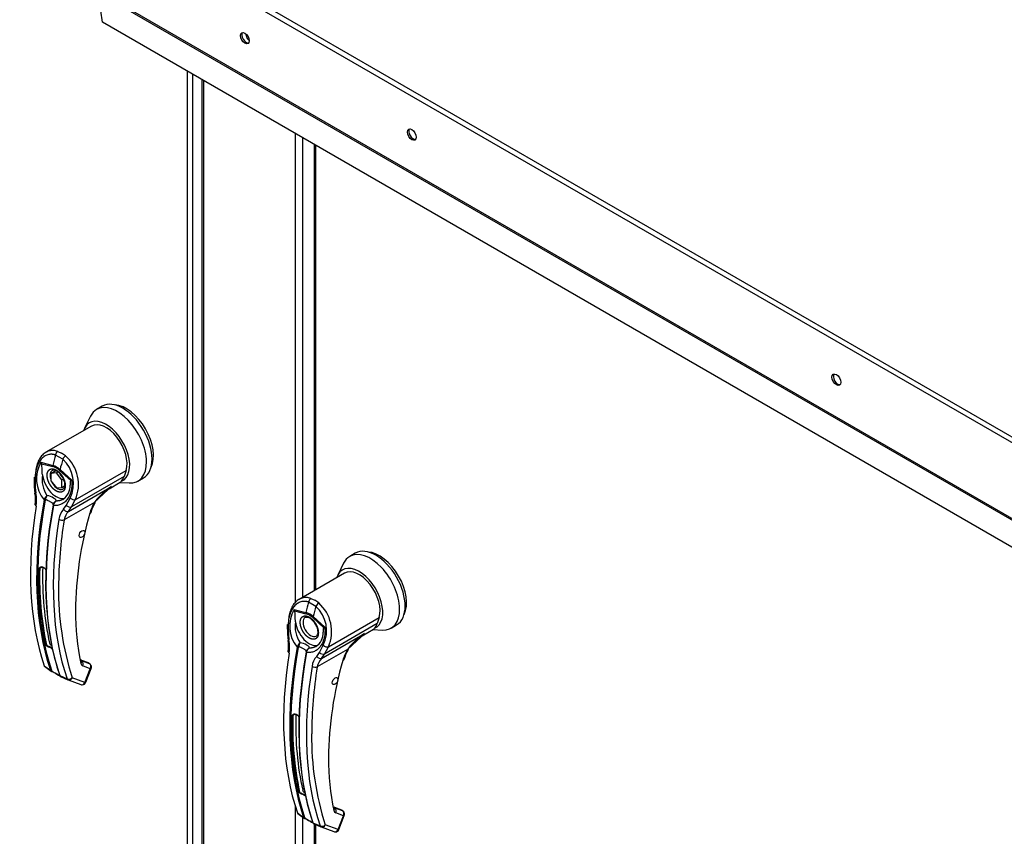
# Paper-space layout 'Layout1' of a CAD drawing. Units: inches. Extents: x 0 to 16.7, y -0.7 to 10.7.
# Drawn here: x 2.1 to 2.9, y 3.7 to 4.4 of the extents above; entities that cross this region are included whole.
import ezdxf
from ezdxf import colors
from ezdxf.entities.mleader import LeaderData, LeaderLine
from ezdxf.math import Vec2, Vec3

# ---------------------------------------------------------------- set-up
doc = ezdxf.new("R2010")
doc.units = ezdxf.units.IN
doc.header["$MEASUREMENT"] = 0
for name, color, linetype in [('0122Y-0077_(RH)', 7, 'Continuous'), ('0122Y-0078_(LH)', 7, 'Continuous'), ('0506F-3006', 7, 'Continuous'), ('0510F-3394_-_PAN', 7, 'Continuous'), ('0712F-4943_SECTI', 7, 'Continuous'), ('0712F-4963_EVA_A', 7, 'Continuous'), ('Default', 7, 'Continuous')]:
    doc.layers.add(name, color=color, linetype=linetype)

# ---------------------------------------------------------------- blocks, each defined once
blk = doc.blocks.new('SE1')
at = {"layer": '0122Y-0077_(RH)', "color": 7, "linetype": 'Continuous'}
for p, q in [((2.19494, 4.08634), (2.19049, 4.08377)), ((2.18564, 4.07841), (2.18088, 4.06875)), ((2.1863, 4.07045), (2.14999, 4.04948)), ((2.16341, 4.04391), (2.15759, 4.04728)), ((2.15944, 4.05023), (2.16255, 4.04874)), ((2.16571, 4.0466), (2.16255, 4.04874)), ((2.14603, 4.04147), (2.15541, 4.03905)), ((2.14644, 4.0404), (2.15548, 4.03803)), ((2.15386, 4.03255), (2.15786, 4.03486)), ((2.15832, 4.03295), (2.15386, 4.03255)), ((2.15386, 4.03255), (2.15386, 4.02661)), ((2.15832, 4.03295), (2.15936, 4.03355)), ((2.16277, 4.02741), (2.15832, 4.03295)), ((2.16995, 4.02682), (2.16091, 4.03489)), ((2.16124, 4.03568), (2.17061, 4.02728)), ((2.17345, 4.01156), (2.21405, 4.035)), ((2.21405, 4.035), (2.21246, 4.03007)), ((2.14055, 4.02949), (2.14065, 4.0218)), ((2.14137, 4.02907), (2.14145, 4.02137)), ((2.15386, 4.02661), (2.15832, 4.02107)), ((2.16277, 4.02741), (2.16383, 4.02802)), ((2.16277, 4.02147), (2.16277, 4.02741)), ((2.16277, 4.02147), (2.16491, 4.02271)), ((2.17061, 4.02728), (2.16995, 4.02682)), ((2.21246, 4.03007), (2.17036, 4.00577)), ((2.20045, 4.02036), (2.20947, 4.02557)), ((2.20927, 4.02545), (2.21649, 4.02498)), ((2.21, 4.0259), (2.21029, 4.02635)), ((2.22356, 4.02649), (2.22801, 4.02906)), ((2.14065, 4.0218), (2.14119, 4.01671)), ((2.14145, 4.02137), (2.14193, 4.01676)), ((2.15832, 4.02107), (2.16277, 4.02147)), ((2.16798, 4.00227), (2.20235, 4.02212)), ((2.18865, 4.00944), (2.19966, 4.01963)), ((2.19966, 4.01963), (2.20235, 4.02212)), ((2.14849, 4.01136), (2.1487, 4.01195)), ((2.14946, 4.0116), (2.14934, 4.01114)), ((2.15571, 4.00745), (2.15581, 4.00793)), ((2.15616, 4.00882), (2.15579, 4.00787)), ((2.15606, 4.0077), (2.15596, 4.00705)), ((2.16412, 4.00396), (2.16627, 4.00704)), ((2.18871, 4.00941), (2.16458, 3.99547)), ((2.16627, 4.00704), (2.16938, 4.0129)), ((2.17036, 4.00577), (2.17345, 4.01156)), ((2.16798, 4.00227), (2.17036, 4.00577)), ((2.14679, 3.95767), (2.14506, 3.95668)), ((2.18402, 3.88107), (2.1786, 3.88305)), ((2.18427, 3.88093), (2.17863, 3.883)), ((2.17872, 3.88277), (2.17879, 3.88272)), ((2.18485, 3.88049), (2.17879, 3.88272)), ((2.18427, 3.88093), (2.18485, 3.88049)), ((2.14866, 3.8789), (2.15362, 3.87525)), ((2.14901, 3.87834), (2.14999, 3.87762)), ((2.14999, 3.87762), (2.15414, 3.87457)), ((2.15413, 3.87457), (2.15461, 3.87431)), ((2.15621, 3.8735), (2.15446, 3.87438)), ((2.15503, 3.8745), (2.15652, 3.87357)), ((2.18548, 3.87652), (2.17942, 3.87875)), ((2.1812, 3.8655), (2.18548, 3.87652)), ((2.18191, 3.86564), (2.18619, 3.87667)), ((2.18518, 3.88031), (2.18449, 3.88082)), ((2.1611, 3.87094), (2.16687, 3.86839)), ((2.16158, 3.87065), (2.1612, 3.87094)), ((2.16155, 3.87027), (2.16751, 3.86764)), ((2.1677, 3.86756), (2.17789, 3.86382)), ((2.1812, 3.8655), (2.17101, 3.86923))]:
    blk.add_line(p, q, dxfattribs=at)
for centre, radius, start, end in [((2.14583, 4.02384), 0.03022, 336.02699, 48.86261), ((2.16897, 4.02819), 0.02651, 149.93174, 219.40331), ((2.15098, 4.04274), 0.00511, 194.37915, 207.32473), ((2.15069, 4.02414), 0.01563, 47.58112, 72.41887), ((2.14587, 4.02446), 0.0262, 333.8282, 47.95523), ((2.17029, 4.02787), 0.02342, 170.85642, 213.71407), ((2.15154, 4.02493), 0.01367, 46.73095, 73.26905), ((2.1517, 4.02355), 0.01294, 28.61568, 55.05992), ((2.15613, 4.0229), 0.0133, 303.18216, 1.79495), ((2.11484, 4.01145), 0.02687, 351.65617, 11.28801), ((2.11191, 4.01091), 0.03059, 351.56561, 11.04141), ((2.15739, 4.00791), 0.00958, 133.42141, 155.07844), ((2.16282, 4.00804), 0.01382, 150.39671, 165.08788), ((2.14817, 3.99962), 0.01548, 59.04333, 80.22686), ((2.22906, 3.97979), 0.05004, 126.83447, 143.71782), ((2.22906, 3.97979), 0.05004, 122.24584, 126.83447), ((2.16561, 4.00555), 0.01009, 166.68915, 169.89167), ((2.15952, 4.00692), 0.00384, 108.92537, 164.7188), ((2.15922, 4.00665), 0.00377, 140.95472, 153.13418), ((2.16014, 4.00683), 0.00417, 116.57734, 168.01821), ((2.22118, 3.99043), 0.0376, 149.68966, 164.05829), ((2.21888, 3.99174), 0.03438, 149.65364, 164.04234), ((2.17552, 3.99376), 0.0153, 138.18213, 171.91032), ((2.17755, 3.99324), 0.01316, 136.66539, 170.22476), ((2.46698, 3.91947), 0.29344, 163.91735, 179.37755), ((2.49775, 3.94061), 0.33766, 170.64863, 179.78292), ((2.39806, 3.94816), 0.25314, 178.07132, 192.00627), ((2.14476, 3.95136), 0.00676, 46.84269, 73.15731), ((2.14484, 3.95098), 0.00704, 46.79997, 73.20003), ((2.38707, 3.93883), 0.227, 179.22797, 197.85377), ((2.36636, 3.92142), 0.19282, 179.63201, 192.19157), ((2.15591, 3.89781), 0.00315, 196.75039, 238.54057), ((2.15052, 3.88734), 0.0066, 46.51936, 73.48064), ((2.15061, 3.88756), 0.00686, 46.44084, 73.55916), ((2.14979, 3.87922), 0.00118, 195.56992, 248.61955), ((2.155, 3.87574), 0.00146, 199.27056, 248.05102), ((2.15575, 3.87565), 0.00136, 198.75782, 238.00864), ((2.1305, 3.82211), 0.05747, 57.69034, 63.42235), ((2.18403, 3.91506), 0.04978, 236.44844, 242.68139), ((2.18038, 3.88107), 0.00251, 188.45983, 247.33388), ((2.16205, 3.87185), 0.00125, 194.77472, 226.86103), ((2.16804, 3.86875), 0.00123, 196.71183, 247.47764), ((2.17898, 3.86677), 0.00314, 269.95745, 338.83534)]:
    blk.add_arc(centre, radius, start, end, dxfattribs=at)
for centre, major_axis, ratio, start_param, end_param in [((2.20702, 4.05513), (-0.01654, 0.02864), 0.57735, 2.773015, 6.283185), ((2.21148, 4.0577), (-0.01654, 0.02864), 0.57735, 3.141593, 6.283185), ((2.21426, 4.05931), (-0.01535, 0.02659), 0.57735, 3.499086, 5.925692), ((2.20702, 4.05513), (-0.01654, 0.02864), 0.57735, 0, 0.368578), ((2.19812, 4.04999), (-0.01333, 0.02308), 0.57735, 3.058717, 6.764632), ((2.19812, 4.04999), (0.01181, -0.02046), 0.57735, 0.480706, 3.141593), ((2.36574, 4.07684), (-0.1573, -0.27245), 0.57735, -1.14592, -1.117066), ((2.15986, 4.04746), (-0.00111, -0.00295), 0.687477, 3.825269, 5.026154), ((2.16529, 4.04432), (0.00192, 0.0025), 0.446444, 0.855456, 2.056341), ((2.1577, 4.03931), (-0.00081, -0.00304), 0.707386, 4.984763, 5.32731), ((2.37157, 4.07348), (-0.1573, -0.27245), 0.57735, -1.14592, -1.117066), ((2.15819, 4.02694), (-0.00787, 0.01364), 0.57735, 0.919218, 3.014642), ((2.15931, 4.02758), (0.00433, -0.0075), 0.57735, 3.144612, 4.402095), ((2.16314, 4.03617), (-0.00209, -0.00236), 0.407764, -1.027072, -0.684526), ((2.1437, 4.0295), (0.00315, 0.00001), 0.199129, 3.142066, 3.878617), ((2.15931, 4.02758), (0.00433, -0.0075), 0.57735, 4.651957, 5.296419), ((2.19884, 4.04398), (-0.01063, 0.01841), 0.57735, 3.141593, 3.192437), ((2.19812, 4.04356), (0.01063, -0.01841), 0.57735, 0.158783, 0.480706), ((2.1438, 4.02187), (0.00315, 0.00007), 0.214239, 3.098671, 3.868075), ((2.14429, 4.0173), (0.00309, 0.00059), 0.041837, 3.045577, 3.840841), ((2.15931, 4.02758), (0.00433, -0.0075), 0.57735, 5.355806, 6.274384), ((2.36492, 4.07732), (-0.15725, -0.27236), 0.57735, 5.265942, 5.814896), ((2.36547, 4.077), (-0.15703, -0.27198), 0.57735, 5.265942, 5.814896), ((2.14454, 4.00705), (0.00311, -0.0005), 0.449501, 3.137428, 3.922362), ((2.37184, 4.07332), (-0.15703, -0.27198), 0.57735, 5.265942, 5.814896), ((2.37239, 4.073), (-0.15725, -0.27236), 0.57735, 5.265942, 5.814896), ((2.14907, 4.0115), (0.000775, -0.000142), 0.429243, 3.931619, 5.134593), ((2.14921, 4.01196), (-0.000724, 0.000309), 0.33751, 0.93024, 2.05982), ((2.15645, 4.00724), (0.000775, -0.000142), 0.429243, 2.903178, 4.106152), ((2.15655, 4.00772), (0.000766, -0.000181), 0.219345, 2.938803, 4.068383), ((2.16823, 4.00776), (-0.00279, 0.00147), 0.548706, 1.11173, 2.673025), ((2.17132, 4.01356), (-0.00277, 0.0015), 0.531437, 1.111388, 2.679636), ((2.18649, 4.01069), (-0.00273, 0.00158), 0.002109, 2.955735, 3.757074), ((2.35955, 4.08041), (-0.15692, -0.27179), 0.57735, 5.295381, 5.814273), ((2.16608, 4.00472), (-0.00229, 0.00216), 0.629846, 1.278243, 2.896833), ((2.18279, 4.00204), (-0.00303, 0.00085), 0.332247, 2.482849, 3.144216), ((2.37776, 4.0699), (-0.15692, -0.27179), 0.57735, 5.295381, 5.814273), ((2.16235, 3.99676), (-0.00311, 0.0005), 0.449501, 0.955302, 2.438832), ((2.14484, 3.9568), (-0.000315, 0.000008), 0.559647, 1.465297, 2.370851), ((2.14687, 3.95798), (0.000098, 0.000299), 0.401693, 2.217894, 3.823726), ((2.36615, 4.0766), (-0.15472, -0.26799), 0.57735, -0.815937, -0.559565), ((2.15023, 3.89563), (-0.000307, -0.000068), 0.690899, 1.311072, 2.216625), ((2.15255, 3.89387), (-0.000096, -0.0003), 0.396847, 3.82186, 5.614372), ((2.17567, 3.88198), (-0.00307, -0.00069), 0.691475, 2.215611, 3.145031), ((2.17567, 3.88198), (-0.00307, -0.00069), 0.691475, 3.145031, 3.699141), ((2.17719, 3.88003), (-0.00108, -0.00296), 0.812411, 1.430432, 2.913962), ((2.18347, 3.87959), (-0.00054, -0.00148), 0.812411, 2.913962, 3.141593), ((2.1542, 3.87573), (0.000745, 0.000253), 0.728594, 3.622446, 4.82542), ((2.15486, 3.87505), (0.000336, 0.000712), 0.589573, 2.977954, 3.34206), ((2.15486, 3.87505), (0.000336, 0.000712), 0.589573, 3.34206, 4.149911), ((2.15661, 3.87417), (0.000367, 0.000697), 0.370142, 2.99947, 3.893112), ((2.18325, 3.87781), (-0.00108, -0.00296), 0.812411, 1.430432, 2.913962), ((2.18325, 3.87781), (-0.00189, -0.00252), 0.626517, 3.143359, 3.311232), ((2.18325, 3.87781), (-0.00294, 0.00114), 0.211325, 2.509678, 3.141593), ((2.16158, 3.87147), (0.000745, 0.000253), 0.728594, 2.594005, 3.796979), ((2.16878, 3.87052), (-0.00298, -0.00101), 0.728364, 0.655946, 2.139475), ((2.16878, 3.87052), (0.00108, 0.00296), 0.812411, 3.088495, 3.141593), ((2.16878, 3.87052), (0.00108, 0.00296), 0.812411, 3.141593, 4.572025), ((2.17898, 3.86678), (0.00108, 0.00296), 0.812411, 3.141593, 4.572025), ((2.17898, 3.86678), (-0.00294, 0.00114), 0.211325, 2.509678, 3.141593)]:
    blk.add_ellipse(centre, major_axis=major_axis, ratio=ratio, start_param=start_param, end_param=end_param, dxfattribs=at)
blk.add_ellipse((2.1788, 3.98419), major_axis=(0.00157, 0.00273), ratio=0.57735, dxfattribs=at)
for points, degree, knots in [([(2.15759, 4.04728), (2.15746, 4.04732), (2.15721, 4.04741), (2.15683, 4.04753), (2.15644, 4.04763), (2.15606, 4.04772), (2.15567, 4.04779), (2.15529, 4.04784), (2.1549, 4.04788), (2.15413, 4.04792), (2.15297, 4.04786), (2.15147, 4.04753), (2.15001, 4.04695), (2.14817, 4.04588), (2.14608, 4.04399), (2.14437, 4.0415), (2.14327, 4.03921), (2.14258, 4.03737), (2.14204, 4.03541), (2.14172, 4.0337), (2.14154, 4.0323), (2.14144, 4.03124), (2.14138, 4.03016), (2.14138, 4.02944), (2.14137, 4.02907)], 3, [0, 0, 0, 0, 0.015695, 0.031355, 0.046994, 0.062626, 0.078264, 0.093921, 0.109612, 0.125349, 0.187799, 0.250609, 0.312869, 0.375595, 0.500098, 0.62522, 0.687417, 0.74981, 0.812413, 0.875061, 0.906364, 0.937572, 0.968758, 1, 1, 1, 1]), ([(2.15, 4.04949), (2.14977, 4.04935), (2.14953, 4.04921), (2.1483, 4.04838), (2.14738, 4.04755), (2.14613, 4.0461), (2.14574, 4.04558), (2.14499, 4.04446), (2.14464, 4.04387), (2.14367, 4.04204), (2.14314, 4.04071), (2.1425, 4.03857), (2.14231, 4.03783), (2.142, 4.03632), (2.14188, 4.03556), (2.1416, 4.03322), (2.14153, 4.03162), (2.14158, 4.02996)], 3, [0.346635, 0.346635, 0.346635, 0.346635, 0.375, 0.375, 0.5, 0.5, 0.5625, 0.5625, 0.625, 0.625, 0.75, 0.75, 0.8125, 0.8125, 0.875, 0.875, 1, 1, 1, 1]), ([(2.15944, 4.05023), (2.15827, 4.05066), (2.1571, 4.05091), (2.15534, 4.05099), (2.15475, 4.05097), (2.1536, 4.05083), (2.15303, 4.05071), (2.15193, 4.05039), (2.15139, 4.05019), (2.15057, 4.0498), (2.15028, 4.04965), (2.15, 4.04949)], 3, [0, 0, 0, 0, 0.125, 0.125, 0.1875, 0.1875, 0.25, 0.25, 0.3125, 0.3125, 0.346635, 0.346635, 0.346635, 0.346635]), ([(2.14716, 4.0316), (2.14708, 4.03234), (2.14702, 4.03308), (2.14693, 4.03454), (2.14691, 4.03526), (2.14687, 4.03669), (2.14687, 4.0374), (2.14683, 4.03849), (2.1468, 4.03885), (2.14673, 4.03942), (2.1467, 4.03961), (2.1466, 4.04), (2.14654, 4.0402), (2.14644, 4.0404)], 3, [0, 0, 0, 0, 0.25, 0.25, 0.5, 0.5, 0.75, 0.75, 0.875, 0.875, 0.9375, 0.9375, 1, 1, 1, 1]), ([(2.15819, 4.01858), (2.15753, 4.01897), (2.15688, 4.01948), (2.15619, 4.02003), (2.15553, 4.02071), (2.15485, 4.02141), (2.15423, 4.02223), (2.15361, 4.02307), (2.15308, 4.02399), (2.15255, 4.0249), (2.15214, 4.02586), (2.15174, 4.0268), (2.15146, 4.02775), (2.15121, 4.02865), (2.15108, 4.02953), (2.15096, 4.03035), (2.15096, 4.03112), (2.15096, 4.03189), (2.15108, 4.03257), (2.15121, 4.0333), (2.15146, 4.0339), (2.15173, 4.03453), (2.15214, 4.03501), (2.15255, 4.0355), (2.15308, 4.0358), (2.15361, 4.03611), (2.15423, 4.03622), (2.15485, 4.03633), (2.15553, 4.03625), (2.15618, 4.03617), (2.15688, 4.03592), (2.15753, 4.03568), (2.15819, 4.0353)], 2, [0, 0, 0, 0.0625, 0.0625, 0.125, 0.125, 0.1875, 0.1875, 0.25, 0.25, 0.3125, 0.3125, 0.375, 0.375, 0.4375, 0.4375, 0.5, 0.5, 0.5625, 0.5625, 0.625, 0.625, 0.6875, 0.6875, 0.75, 0.75, 0.8125, 0.8125, 0.875, 0.875, 0.9375, 0.9375, 1, 1, 1]), ([(2.15502, 4.03501), (2.15519, 4.03514), (2.15562, 4.03542), (2.1568, 4.03535), (2.15816, 4.03485), (2.15887, 4.03434), (2.15911, 4.03416)], 3, [0, 0, 0, 0, 0.210935, 0.577129, 0.877907, 1, 1, 1, 1]), ([(2.15819, 4.0353), (2.15886, 4.03491), (2.15951, 4.0344), (2.1602, 4.03385), (2.16086, 4.03317), (2.16154, 4.03247), (2.16216, 4.03165), (2.16278, 4.03081), (2.16331, 4.0299), (2.16384, 4.02898), (2.16425, 4.02802), (2.16465, 4.02708), (2.16492, 4.02613), (2.16518, 4.02523), (2.16531, 4.02435), (2.16543, 4.02353), (2.16543, 4.02276), (2.16543, 4.02199), (2.16531, 4.02131), (2.16518, 4.02059), (2.16492, 4.01998), (2.16465, 4.01935), (2.16425, 4.01887), (2.16384, 4.01838), (2.16331, 4.01808), (2.16278, 4.01777), (2.16216, 4.01766), (2.16154, 4.01755), (2.16086, 4.01763), (2.1602, 4.01771), (2.15951, 4.01796), (2.15886, 4.0182), (2.15819, 4.01858)], 2, [0, 0, 0, 0.0625, 0.0625, 0.125, 0.125, 0.1875, 0.1875, 0.25, 0.25, 0.3125, 0.3125, 0.375, 0.375, 0.4375, 0.4375, 0.5, 0.5, 0.5625, 0.5625, 0.625, 0.625, 0.6875, 0.6875, 0.75, 0.75, 0.8125, 0.8125, 0.875, 0.875, 0.9375, 0.9375, 1, 1, 1]), ([(2.17061, 4.02728), (2.17062, 4.02711), (2.17066, 4.02675), (2.1707, 4.02623), (2.17073, 4.0257), (2.17076, 4.02518), (2.17077, 4.02465), (2.17077, 4.02413), (2.17076, 4.02361), (2.17071, 4.02257), (2.17057, 4.02103), (2.17022, 4.01905), (2.16971, 4.01715), (2.16884, 4.01478), (2.16737, 4.01213), (2.16547, 4.01001), (2.16373, 4.00869), (2.16232, 4.00791), (2.16082, 4.00734), (2.15952, 4.00706), (2.15844, 4.00694), (2.15762, 4.00691), (2.1568, 4.00694), (2.15624, 4.00701), (2.15596, 4.00705)], 3, [0, 0, 0, 0, 0.015622, 0.03123, 0.046835, 0.062446, 0.078076, 0.093734, 0.109432, 0.125181, 0.187852, 0.250662, 0.313212, 0.375747, 0.500409, 0.624758, 0.687422, 0.749838, 0.812179, 0.874281, 0.905837, 0.937242, 0.968596, 1, 1, 1, 1]), ([(2.16306, 4.02975), (2.16362, 4.02866), (2.16426, 4.02736), (2.1648, 4.02534), (2.16501, 4.02384), (2.16495, 4.02233), (2.1646, 4.02114), (2.16414, 4.02038), (2.16375, 4.02021), (2.16357, 4.02014)], 3, [0, 0, 0, 0, 0.232442, 0.322327, 0.46315, 0.600649, 0.741788, 0.894266, 1, 1, 1, 1]), ([(2.16951, 4.02331), (2.16952, 4.02388), (2.16952, 4.02445), (2.16956, 4.02536), (2.16959, 4.0257), (2.16966, 4.02618), (2.16969, 4.02633), (2.16979, 4.02661), (2.16985, 4.02674), (2.16995, 4.02682)], 3, [0.5461286, 0.5461286, 0.5461286, 0.5461286, 0.75, 0.75, 0.875, 0.875, 0.9375, 0.9375, 1, 1, 1, 1]), ([(2.20235, 4.02212), (2.20221, 4.02199), (2.20192, 4.02173), (2.20149, 4.02136), (2.20105, 4.021), (2.20062, 4.02066), (2.20018, 4.02033), (2.19975, 4.02002), (2.19931, 4.01973), (2.19888, 4.01946), (2.19859, 4.01929), (2.19845, 4.0192)], 3, [0, 0, 0, 0, 0.037367, 0.0744373, 0.1112208, 0.1477274, 0.1839673, 0.2199509, 0.2556889, 0.2911921, 0.3255215, 0.3255215, 0.3255215, 0.3255215]), ([(2.15581, 4.00793), (2.15584, 4.00797), (2.15589, 4.00806), (2.15593, 4.00819), (2.15588, 4.00834), (2.15572, 4.00852), (2.1554, 4.00878), (2.15484, 4.00914), (2.15399, 4.00965), (2.153, 4.01021), (2.15208, 4.0107), (2.15131, 4.01107), (2.15071, 4.01133), (2.15018, 4.01151), (2.14976, 4.01159), (2.14956, 4.0116), (2.14946, 4.0116)], 3, [0, 0, 0, 0, 0.028732, 0.062886, 0.125642, 0.188211, 0.250795, 0.37503, 0.500033, 0.62496, 0.749201, 0.811811, 0.874288, 0.937081, 0.971252, 1, 1, 1, 1]), ([(2.15827, 4.01056), (2.15832, 4.01076), (2.15829, 4.01096), (2.15812, 4.01134), (2.15797, 4.01153), (2.15759, 4.01191), (2.15735, 4.0121), (2.15679, 4.0125), (2.15648, 4.01269), (2.15613, 4.01289)], 3, [0, 0, 0, 0, 0.25, 0.25, 0.5, 0.5, 0.75, 0.75, 1, 1, 1, 1]), ([(2.1448, 3.95663), (2.14481, 3.95667), (2.14481, 3.95675), (2.14483, 3.95687), (2.14487, 3.95699), (2.14492, 3.95711), (2.14502, 3.95728), (2.14518, 3.95748), (2.14543, 3.95768), (2.14572, 3.95782), (2.14601, 3.95789), (2.14627, 3.95791), (2.1465, 3.95789), (2.14664, 3.95785), (2.14672, 3.95783)], 3, [0, 0, 0, 0, 0.04861, 0.09759, 0.147343, 0.198281, 0.250834, 0.3719, 0.50038, 0.625084, 0.750106, 0.8348, 0.917708, 1, 1, 1, 1]), ([(2.14506, 3.95668), (2.14507, 3.95686), (2.14514, 3.95704), (2.14531, 3.95727), (2.14538, 3.95734), (2.14553, 3.95747), (2.14561, 3.95752), (2.14587, 3.95767), (2.14606, 3.95774), (2.14647, 3.95779), (2.14667, 3.95778), (2.14687, 3.95772)], 3, [0, 0, 0, 0, 0.25, 0.25, 0.375, 0.375, 0.5, 0.5, 0.75, 0.75, 1, 1, 1, 1]), ([(2.14938, 3.95629), (2.1494, 3.95626), (2.14945, 3.95621), (2.14952, 3.95612), (2.14959, 3.95601), (2.14965, 3.9559), (2.14973, 3.95572), (2.14982, 3.95546), (2.1499, 3.9551), (2.14995, 3.95472), (2.14998, 3.95438), (2.14999, 3.95409), (2.14999, 3.95385), (2.14999, 3.95371), (2.14998, 3.95364)], 3, [0, 0, 0, 0, 0.049417, 0.09889, 0.148674, 0.199023, 0.250182, 0.375088, 0.499728, 0.628085, 0.750018, 0.8368, 0.919495, 1, 1, 1, 1]), ([(2.1524, 3.89366), (2.15235, 3.89368), (2.15226, 3.89371), (2.15212, 3.89376), (2.15197, 3.89383), (2.15183, 3.89389), (2.15161, 3.894), (2.15133, 3.89416), (2.15101, 3.89438), (2.15072, 3.89461), (2.1505, 3.89484), (2.15035, 3.89504), (2.15025, 3.89522), (2.15022, 3.89534), (2.1502, 3.8954)], 3, [0, 0, 0, 0, 0.048581, 0.097589, 0.147334, 0.198117, 0.250231, 0.373523, 0.500063, 0.62785, 0.749744, 0.837278, 0.920127, 1, 1, 1, 1]), ([(2.15255, 3.89413), (2.15233, 3.89419), (2.15211, 3.89427), (2.15168, 3.89446), (2.15146, 3.89457), (2.15107, 3.8948), (2.1509, 3.89492), (2.15061, 3.89519), (2.1505, 3.89534), (2.15046, 3.8955)], 3, [0, 0, 0, 0, 0.25, 0.25, 0.5, 0.5, 0.75, 0.75, 1, 1, 1, 1]), ([(2.18619, 3.87667), (2.18619, 3.87667), (2.18637, 3.87698), (2.18645, 3.87783), (2.18627, 3.87894), (2.18575, 3.87984), (2.1853, 3.88016), (2.18512, 3.8803)], 3, [0, 0, 0, 0, 0.003513, 0.279546, 0.570353, 0.845704, 1, 1, 1, 1]), ([(2.1611, 3.87094), (2.16111, 3.87089), (2.16115, 3.8708), (2.1612, 3.87068), (2.16126, 3.87058), (2.16133, 3.87048), (2.16139, 3.8704), (2.16146, 3.87034), (2.16152, 3.87029), (2.16159, 3.87025), (2.16163, 3.87023), (2.16165, 3.87023)], 3, [0, 0, 0, 0, 0.119286, 0.237017, 0.352936, 0.466814, 0.578457, 0.687702, 0.794426, 0.898542, 1, 1, 1, 1])]:
    blk.add_open_spline(points, degree=degree, knots=knots, dxfattribs=at)
blk.add_rational_spline([(2.16569, 4.01343), (2.16551, 4.01326), (2.16532, 4.0131), (2.16476, 4.01263), (2.16437, 4.01235), (2.16355, 4.01184), (2.16314, 4.01161), (2.16186, 4.01104), (2.16097, 4.01078), (2.15957, 4.01058), (2.15909, 4.01055), (2.15851, 4.01055), (2.15839, 4.01055), (2.15827, 4.01056)], [0.999999920144, 0.99999992058, 0.999999921008, 0.999999922255, 0.999999923053, 0.999999924599, 0.999999925334, 0.999999927435, 0.999999928703, 0.999999930452, 0.999999931004, 0.999999931647, 0.999999931772, 0.999999931895], degree=3, knots=[0.420053, 0.420053, 0.420053, 0.420053, 0.4713646, 0.4713646, 0.5721339, 0.5721339, 0.6729033, 0.6729033, 0.8744419, 0.8744419, 0.9752112, 0.9752112, 1, 1, 1, 1], dxfattribs=at)
blk.add_rational_spline([(2.1502, 3.8954), (2.14605, 3.91411), (2.14424, 3.93463), (2.1448, 3.95663)], [0.785351280589, 0.779627185002, 0.778095691375, 0.780756799708], degree=3, dxfattribs=at)
blk.add_open_spline([(2.1779, 3.86385), (2.17809, 3.86373), (2.17845, 3.86366), (2.17898, 3.86363)], degree=3, dxfattribs=at)
at = {"layer": '0122Y-0078_(LH)', "color": 7, "linetype": 'Continuous'}
for p, q in [((2.39729, 3.96878), (2.39284, 3.9662)), ((2.38799, 3.96084), (2.38323, 3.95118)), ((2.38865, 3.95288), (2.35234, 3.93191)), ((2.36576, 3.92635), (2.35994, 3.92971)), ((2.36179, 3.93266), (2.36489, 3.93117)), ((2.36806, 3.92904), (2.36489, 3.93117)), ((2.34837, 3.92391), (2.35776, 3.92148)), ((2.34878, 3.92283), (2.35782, 3.92046)), ((2.3723, 3.90925), (2.36326, 3.91732)), ((2.36358, 3.91812), (2.37295, 3.90971)), ((2.4148, 3.91251), (2.3727, 3.8882)), ((2.37579, 3.89399), (2.4164, 3.91744)), ((2.4164, 3.91744), (2.4148, 3.91251)), ((2.3429, 3.91192), (2.343, 3.90423)), ((2.34372, 3.91151), (2.3438, 3.9038)), ((2.37032, 3.8847), (2.4047, 3.90455)), ((2.37295, 3.90971), (2.3723, 3.90925)), ((2.40201, 3.90206), (2.4047, 3.90455)), ((2.4028, 3.90279), (2.41182, 3.908)), ((2.41162, 3.90789), (2.41884, 3.90741)), ((2.41234, 3.90833), (2.41264, 3.90878)), ((2.42591, 3.90892), (2.43036, 3.9115)), ((2.343, 3.90423), (2.34354, 3.89914)), ((2.3438, 3.9038), (2.34428, 3.8992)), ((2.39099, 3.89187), (2.40201, 3.90206)), ((2.35083, 3.89379), (2.35104, 3.89438)), ((2.35181, 3.89403), (2.35168, 3.89357)), ((2.35806, 3.88989), (2.35816, 3.89037)), ((2.3585, 3.89125), (2.35814, 3.89031)), ((2.35841, 3.89013), (2.35831, 3.88948)), ((2.36647, 3.88639), (2.36862, 3.88947)), ((2.39106, 3.89184), (2.36693, 3.87791)), ((2.36862, 3.88947), (2.37173, 3.89534)), ((2.3727, 3.8882), (2.37579, 3.89399)), ((2.37032, 3.8847), (2.3727, 3.8882)), ((2.34914, 3.84011), (2.34741, 3.83911)), ((2.38636, 3.7635), (2.38095, 3.76548)), ((2.38662, 3.76336), (2.38098, 3.76543)), ((2.38107, 3.7652), (2.38113, 3.76515)), ((2.3872, 3.76293), (2.38113, 3.76515)), ((2.38662, 3.76336), (2.3872, 3.76293)), ((2.38752, 3.76274), (2.38684, 3.76325)), ((2.35101, 3.76134), (2.35597, 3.75769)), ((2.35136, 3.76077), (2.35233, 3.76005)), ((2.35233, 3.76005), (2.35648, 3.757)), ((2.35647, 3.757), (2.35696, 3.75674)), ((2.35856, 3.75593), (2.3568, 3.75681)), ((2.35738, 3.75693), (2.35887, 3.756)), ((2.38783, 3.75896), (2.38176, 3.76118)), ((2.38355, 3.74793), (2.38783, 3.75896)), ((2.38426, 3.74808), (2.38854, 3.7591)), ((2.36344, 3.75337), (2.36921, 3.75083)), ((2.3639, 3.7527), (2.36985, 3.75007)), ((2.37004, 3.75), (2.38024, 3.74626)), ((2.38355, 3.74793), (2.37335, 3.75167))]:
    blk.add_line(p, q, dxfattribs=at)
for centre, radius, start, end in [((2.34818, 3.90627), 0.03022, 336.02699, 48.86261), ((2.37132, 3.91062), 0.02651, 149.93174, 219.40331), ((2.35332, 3.92517), 0.00511, 194.37915, 207.32473), ((2.35304, 3.90658), 0.01563, 47.58112, 72.41887), ((2.35389, 3.90737), 0.01367, 46.73095, 73.26905), ((2.34821, 3.90689), 0.0262, 333.8282, 47.95523), ((2.37263, 3.91031), 0.02342, 170.85642, 213.71407), ((2.35405, 3.90599), 0.01294, 28.61568, 55.05992), ((2.35847, 3.90533), 0.0133, 303.18216, 1.79495), ((2.4314, 3.86223), 0.05004, 122.24584, 126.83447), ((2.31718, 3.89388), 0.02687, 351.65617, 11.28801), ((2.31425, 3.89334), 0.03059, 351.56561, 11.04141), ((2.35973, 3.89034), 0.00958, 133.42141, 155.07844), ((2.36517, 3.89048), 0.01382, 150.39671, 165.08788), ((2.35052, 3.88205), 0.01548, 59.04333, 80.22686), ((2.4314, 3.86223), 0.05004, 126.83447, 143.71782), ((2.36795, 3.88798), 0.01009, 166.68915, 169.89167), ((2.36187, 3.88935), 0.00384, 108.92537, 164.7188), ((2.36157, 3.88908), 0.00377, 140.95472, 153.13418), ((2.36248, 3.88927), 0.00417, 116.57734, 168.01821), ((2.42353, 3.87286), 0.0376, 149.68966, 164.05829), ((2.42123, 3.87418), 0.03438, 149.65364, 164.04234), ((2.37787, 3.87619), 0.0153, 138.18213, 171.91032), ((2.3799, 3.87567), 0.01316, 136.66539, 170.22476), ((2.66933, 3.8019), 0.29344, 163.91735, 179.37755), ((2.7001, 3.82304), 0.33766, 170.64863, 179.78292), ((2.6004, 3.83059), 0.25314, 178.07132, 192.00627), ((2.3471, 3.83379), 0.00676, 46.84269, 73.15731), ((2.34718, 3.83341), 0.00704, 46.79997, 73.20003), ((2.58942, 3.82126), 0.227, 179.22797, 197.85377), ((2.56871, 3.80385), 0.19282, 179.63201, 192.19157), ((2.35826, 3.78025), 0.00315, 196.75039, 238.54057), ((2.35287, 3.76977), 0.0066, 46.51936, 73.48064), ((2.35295, 3.76999), 0.00686, 46.44084, 73.55916), ((2.38273, 3.7635), 0.00251, 188.45983, 247.33388), ((2.35214, 3.76165), 0.00118, 195.56992, 248.61955), ((2.35735, 3.75817), 0.00146, 199.27056, 248.05102), ((2.3581, 3.75809), 0.00136, 198.75782, 238.00864), ((2.33285, 3.70454), 0.05747, 57.69034, 63.42235), ((2.38638, 3.79749), 0.04978, 236.44844, 242.68139), ((2.3644, 3.75429), 0.00125, 194.77472, 226.86103), ((2.37039, 3.75118), 0.00123, 196.71183, 247.47764), ((2.38132, 3.74921), 0.00314, 269.95745, 338.83534)]:
    blk.add_arc(centre, radius, start, end, dxfattribs=at)
for centre, major_axis, ratio, start_param, end_param in [((2.40937, 3.93756), (-0.01654, 0.02864), 0.57735, 2.773015, 6.283185), ((2.41382, 3.94014), (-0.01654, 0.02864), 0.57735, 3.141593, 6.283185), ((2.41661, 3.94174), (-0.01535, 0.02659), 0.57735, 3.499086, 5.925692), ((2.40937, 3.93756), (-0.01654, 0.02864), 0.57735, 0, 0.368578), ((2.40046, 3.93242), (-0.01333, 0.02308), 0.57735, 3.058717, 6.764632), ((2.40046, 3.93242), (0.01181, -0.02046), 0.57735, 0.480706, 3.141593), ((2.56809, 3.95927), (-0.1573, -0.27245), 0.57735, -1.14592, -1.117066), ((2.36221, 3.92989), (-0.00111, -0.00295), 0.687477, 3.825269, 5.026154), ((2.36764, 3.92675), (0.00192, 0.0025), 0.446444, 0.855456, 2.056341), ((2.36005, 3.92174), (-0.00081, -0.00304), 0.707386, 4.984763, 5.32731), ((2.57391, 3.95591), (-0.1573, -0.27245), 0.57735, -1.14592, -1.117066), ((2.36054, 3.90937), (-0.00787, 0.01364), 0.57735, 0.919218, 3.014642), ((2.36165, 3.91002), (0.00433, -0.0075), 0.57735, 3.144612, 6.274384), ((2.36549, 3.91861), (-0.00209, -0.00236), 0.407764, -1.027072, -0.684526), ((2.40046, 3.92599), (0.01063, -0.01841), 0.57735, 0.158783, 0.480706), ((2.34605, 3.91194), (0.00315, 0.00001), 0.199129, 3.142066, 3.878617), ((2.40119, 3.92641), (-0.01063, 0.01841), 0.57735, 3.141593, 3.192437), ((2.34615, 3.9043), (0.00315, 0.00007), 0.214239, 3.142171, 3.868075), ((2.34663, 3.89973), (0.00309, 0.00059), 0.041837, 3.134287, 3.840841), ((2.5619, 3.96285), (-0.15692, -0.27179), 0.57735, 5.295381, 5.814273), ((2.56727, 3.95975), (-0.15725, -0.27236), 0.57735, 5.265942, 5.814896), ((2.56781, 3.95943), (-0.15703, -0.27198), 0.57735, 5.265942, 5.814896), ((2.34688, 3.88948), (0.00311, -0.0005), 0.449501, 3.137428, 3.922362), ((2.57419, 3.95575), (-0.15703, -0.27198), 0.57735, 5.265942, 5.814896), ((2.57474, 3.95543), (-0.15725, -0.27236), 0.57735, 5.265942, 5.814896), ((2.35142, 3.89393), (0.000775, -0.000142), 0.429243, 3.931619, 5.134593), ((2.35156, 3.89439), (-0.000724, 0.000309), 0.33751, 0.93024, 2.05982), ((2.3588, 3.88967), (0.000775, -0.000142), 0.429243, 2.903178, 4.106152), ((2.3589, 3.89016), (0.000766, -0.000181), 0.219345, 2.938803, 4.068383), ((2.37058, 3.8902), (-0.00279, 0.00147), 0.548706, 1.11173, 2.673025), ((2.37367, 3.89599), (-0.00277, 0.0015), 0.531437, 1.111388, 2.679636), ((2.38883, 3.89313), (-0.00273, 0.00158), 0.002109, 3.136971, 3.757074), ((2.36843, 3.88715), (-0.00229, 0.00216), 0.629846, 1.278243, 2.896833), ((2.38514, 3.88448), (-0.00303, 0.00085), 0.332247, 2.482849, 3.144216), ((2.58011, 3.95234), (-0.15692, -0.27179), 0.57735, 5.295381, 5.814273), ((2.3647, 3.87919), (-0.00311, 0.0005), 0.449501, 0.955302, 2.438832), ((2.34719, 3.83924), (-0.000315, 0.000008), 0.559647, 1.465297, 2.370851), ((2.34922, 3.84041), (0.000098, 0.000299), 0.401693, 2.217894, 3.823726), ((2.5685, 3.95904), (-0.15472, -0.26799), 0.57735, -0.815937, -0.559565), ((2.35258, 3.77806), (-0.000307, -0.000068), 0.690899, 1.311072, 2.216625), ((2.35489, 3.77631), (-0.000096, -0.0003), 0.396847, 3.82186, 5.614372), ((2.37802, 3.76442), (-0.00307, -0.00069), 0.691475, 2.215611, 3.145031), ((2.37802, 3.76442), (-0.00307, -0.00069), 0.691475, 3.145031, 3.699141), ((2.37953, 3.76247), (-0.00108, -0.00296), 0.812411, 1.430432, 2.913962), ((2.38582, 3.76202), (-0.00054, -0.00148), 0.812411, 2.913962, 3.141593), ((2.3856, 3.76024), (-0.00108, -0.00296), 0.812411, 1.430432, 2.913962), ((2.3856, 3.76024), (-0.00189, -0.00252), 0.626517, 3.143359, 3.311232), ((2.35655, 3.75816), (0.000745, 0.000253), 0.728594, 3.622446, 4.82542), ((2.3572, 3.75748), (0.000336, 0.000712), 0.589573, 2.977954, 3.34206), ((2.3572, 3.75748), (0.000336, 0.000712), 0.589573, 3.34206, 4.149911), ((2.35896, 3.75661), (0.000367, 0.000697), 0.370142, 2.99947, 3.893112), ((2.3856, 3.76024), (-0.00294, 0.00114), 0.211325, 2.509678, 3.141593), ((2.36392, 3.7539), (0.000745, 0.000253), 0.728594, 2.594005, 3.796979), ((2.37113, 3.75295), (-0.00298, -0.00101), 0.728364, 0.655946, 2.139475), ((2.37113, 3.75295), (0.00108, 0.00296), 0.812411, 3.088495, 3.141593), ((2.37113, 3.75295), (0.00108, 0.00296), 0.812411, 3.141593, 4.572025), ((2.38132, 3.74921), (0.00108, 0.00296), 0.812411, 3.141593, 4.572025), ((2.38132, 3.74921), (-0.00294, 0.00114), 0.211325, 2.509678, 3.141593)]:
    blk.add_ellipse(centre, major_axis=major_axis, ratio=ratio, start_param=start_param, end_param=end_param, dxfattribs=at)
blk.add_ellipse((2.38114, 3.86662), major_axis=(0.00157, 0.00273), ratio=0.57735, dxfattribs=at)
for points, degree, knots in [([(2.35994, 3.92971), (2.35981, 3.92975), (2.35956, 3.92985), (2.35917, 3.92996), (2.35879, 3.93007), (2.35841, 3.93015), (2.35802, 3.93022), (2.35763, 3.93027), (2.35725, 3.93031), (2.35647, 3.93035), (2.35532, 3.9303), (2.35381, 3.92996), (2.35236, 3.92939), (2.35052, 3.92831), (2.34842, 3.92642), (2.34671, 3.92393), (2.34561, 3.92164), (2.34493, 3.9198), (2.34439, 3.91784), (2.34406, 3.91613), (2.34388, 3.91473), (2.34379, 3.91367), (2.34373, 3.91259), (2.34372, 3.91187), (2.34372, 3.91151)], 3, [0, 0, 0, 0, 0.015695, 0.031355, 0.046994, 0.062626, 0.078264, 0.093921, 0.109612, 0.125349, 0.187799, 0.250609, 0.312869, 0.375595, 0.500098, 0.62522, 0.687417, 0.74981, 0.812413, 0.875061, 0.906364, 0.937572, 0.968758, 1, 1, 1, 1]), ([(2.35235, 3.93192), (2.35211, 3.93178), (2.35188, 3.93164), (2.35065, 3.93081), (2.34973, 3.92998), (2.34848, 3.92853), (2.34808, 3.92801), (2.34733, 3.9269), (2.34698, 3.92631), (2.34602, 3.92447), (2.34549, 3.92314), (2.34485, 3.92101), (2.34466, 3.92026), (2.34435, 3.91876), (2.34423, 3.91799), (2.34394, 3.91566), (2.34387, 3.91405), (2.34393, 3.91239)], 3, [0.346635, 0.346635, 0.346635, 0.346635, 0.375, 0.375, 0.5, 0.5, 0.5625, 0.5625, 0.625, 0.625, 0.75, 0.75, 0.8125, 0.8125, 0.875, 0.875, 1, 1, 1, 1]), ([(2.36179, 3.93266), (2.36062, 3.9331), (2.35944, 3.93334), (2.35769, 3.93342), (2.3571, 3.9334), (2.35595, 3.93326), (2.35538, 3.93314), (2.35428, 3.93282), (2.35374, 3.93262), (2.35292, 3.93223), (2.35263, 3.93208), (2.35235, 3.93192)], 3, [0, 0, 0, 0, 0.125, 0.125, 0.1875, 0.1875, 0.25, 0.25, 0.3125, 0.3125, 0.346635, 0.346635, 0.346635, 0.346635]), ([(2.34951, 3.91403), (2.34942, 3.91478), (2.34936, 3.91552), (2.34928, 3.91697), (2.34925, 3.91769), (2.34922, 3.91913), (2.34922, 3.91983), (2.34917, 3.92092), (2.34915, 3.92129), (2.34908, 3.92185), (2.34904, 3.92204), (2.34895, 3.92243), (2.34888, 3.92263), (2.34878, 3.92283)], 3, [0, 0, 0, 0, 0.25, 0.25, 0.5, 0.5, 0.75, 0.75, 0.875, 0.875, 0.9375, 0.9375, 1, 1, 1, 1]), ([(2.36054, 3.90102), (2.35988, 3.9014), (2.35922, 3.90191), (2.35853, 3.90246), (2.35788, 3.90314), (2.3572, 3.90385), (2.35658, 3.90466), (2.35595, 3.9055), (2.35542, 3.90642), (2.35489, 3.90734), (2.35448, 3.9083), (2.35408, 3.90924), (2.35381, 3.91018), (2.35355, 3.91109), (2.35342, 3.91196), (2.3533, 3.91278), (2.3533, 3.91355), (2.3533, 3.91432), (2.35342, 3.915), (2.35355, 3.91573), (2.35381, 3.91633), (2.35408, 3.91697), (2.35448, 3.91744), (2.35489, 3.91793), (2.35542, 3.91824), (2.35595, 3.91854), (2.35658, 3.91866), (2.35719, 3.91876), (2.35788, 3.91868), (2.35853, 3.9186), (2.35922, 3.91835), (2.35988, 3.91811), (2.36054, 3.91773)], 2, [0, 0, 0, 0.0625, 0.0625, 0.125, 0.125, 0.1875, 0.1875, 0.25, 0.25, 0.3125, 0.3125, 0.375, 0.375, 0.4375, 0.4375, 0.5, 0.5, 0.5625, 0.5625, 0.625, 0.625, 0.6875, 0.6875, 0.75, 0.75, 0.8125, 0.8125, 0.875, 0.875, 0.9375, 0.9375, 1, 1, 1]), ([(2.35736, 3.91744), (2.35754, 3.91757), (2.35797, 3.91785), (2.35915, 3.91778), (2.36051, 3.91728), (2.36122, 3.91677), (2.36146, 3.91659)], 3, [0, 0, 0, 0, 0.210935, 0.577129, 0.877907, 1, 1, 1, 1]), ([(2.36054, 3.91773), (2.36121, 3.91735), (2.36186, 3.91683), (2.36255, 3.91628), (2.36321, 3.91561), (2.36389, 3.9149), (2.3645, 3.91408), (2.36513, 3.91325), (2.36566, 3.91233), (2.36619, 3.91141), (2.3666, 3.91045), (2.367, 3.90951), (2.36727, 3.90856), (2.36753, 3.90766), (2.36766, 3.90678), (2.36778, 3.90596), (2.36778, 3.90519), (2.36778, 3.90443), (2.36766, 3.90374), (2.36753, 3.90302), (2.36727, 3.90241), (2.367, 3.90178), (2.3666, 3.9013), (2.36619, 3.90081), (2.36566, 3.90051), (2.36513, 3.9002), (2.3645, 3.90009), (2.36389, 3.89998), (2.36321, 3.90006), (2.36255, 3.90014), (2.36186, 3.90039), (2.36121, 3.90063), (2.36054, 3.90102)], 2, [0, 0, 0, 0.0625, 0.0625, 0.125, 0.125, 0.1875, 0.1875, 0.25, 0.25, 0.3125, 0.3125, 0.375, 0.375, 0.4375, 0.4375, 0.5, 0.5, 0.5625, 0.5625, 0.625, 0.625, 0.6875, 0.6875, 0.75, 0.75, 0.8125, 0.8125, 0.875, 0.875, 0.9375, 0.9375, 1, 1, 1]), ([(2.37295, 3.90971), (2.37297, 3.90954), (2.37301, 3.90919), (2.37305, 3.90866), (2.37308, 3.90813), (2.3731, 3.90761), (2.37311, 3.90708), (2.37311, 3.90656), (2.3731, 3.90604), (2.37306, 3.905), (2.37292, 3.90346), (2.37257, 3.90148), (2.37206, 3.89959), (2.37118, 3.89721), (2.36972, 3.89456), (2.36782, 3.89244), (2.36607, 3.89113), (2.36466, 3.89034), (2.36317, 3.88978), (2.36186, 3.88949), (2.36079, 3.88937), (2.35997, 3.88935), (2.35914, 3.88937), (2.35859, 3.88944), (2.35831, 3.88948)], 3, [0, 0, 0, 0, 0.015622, 0.03123, 0.046835, 0.062446, 0.078076, 0.093734, 0.109432, 0.125181, 0.187852, 0.250662, 0.313212, 0.375747, 0.500409, 0.624758, 0.687422, 0.749838, 0.812179, 0.874281, 0.905837, 0.937242, 0.968596, 1, 1, 1, 1]), ([(2.36541, 3.91218), (2.36596, 3.91109), (2.36661, 3.9098), (2.36714, 3.90778), (2.36736, 3.90627), (2.36729, 3.90477), (2.36695, 3.90358), (2.36648, 3.90282), (2.3661, 3.90265), (2.36592, 3.90257)], 3, [0, 0, 0, 0, 0.232442, 0.322327, 0.46315, 0.600649, 0.741788, 0.894266, 1, 1, 1, 1]), ([(2.37185, 3.90574), (2.37186, 3.90631), (2.37187, 3.90689), (2.37191, 3.90779), (2.37193, 3.90813), (2.37201, 3.90861), (2.37204, 3.90877), (2.37213, 3.90905), (2.3722, 3.90917), (2.3723, 3.90925)], 3, [0.5461286, 0.5461286, 0.5461286, 0.5461286, 0.75, 0.75, 0.875, 0.875, 0.9375, 0.9375, 1, 1, 1, 1]), ([(2.4047, 3.90455), (2.40456, 3.90442), (2.40427, 3.90416), (2.40383, 3.90379), (2.4034, 3.90343), (2.40296, 3.90309), (2.40253, 3.90277), (2.40209, 3.90246), (2.40166, 3.90216), (2.40123, 3.90189), (2.40094, 3.90172), (2.4008, 3.90164)], 3, [0, 0, 0, 0, 0.037367, 0.0744373, 0.1112208, 0.1477274, 0.1839673, 0.2199509, 0.2556889, 0.2911921, 0.3255215, 0.3255215, 0.3255215, 0.3255215]), ([(2.35816, 3.89037), (2.35818, 3.89041), (2.35824, 3.89049), (2.35827, 3.89062), (2.35823, 3.89077), (2.35807, 3.89096), (2.35775, 3.89121), (2.35719, 3.89158), (2.35634, 3.89208), (2.35535, 3.89264), (2.35443, 3.89313), (2.35365, 3.8935), (2.35305, 3.89376), (2.35253, 3.89394), (2.35211, 3.89403), (2.3519, 3.89403), (2.35181, 3.89403)], 3, [0, 0, 0, 0, 0.028732, 0.062886, 0.125642, 0.188211, 0.250795, 0.37503, 0.500033, 0.62496, 0.749201, 0.811811, 0.874288, 0.937081, 0.971252, 1, 1, 1, 1]), ([(2.36062, 3.89299), (2.36067, 3.8932), (2.36064, 3.89339), (2.36047, 3.89377), (2.36032, 3.89396), (2.35993, 3.89435), (2.35969, 3.89454), (2.35914, 3.89493), (2.35883, 3.89513), (2.35848, 3.89533)], 3, [0, 0, 0, 0, 0.25, 0.25, 0.5, 0.5, 0.75, 0.75, 1, 1, 1, 1]), ([(2.34715, 3.83906), (2.34715, 3.8391), (2.34716, 3.83918), (2.34718, 3.83931), (2.34722, 3.83943), (2.34727, 3.83954), (2.34736, 3.83971), (2.34752, 3.83991), (2.34778, 3.84011), (2.34807, 3.84026), (2.34836, 3.84033), (2.34862, 3.84034), (2.34884, 3.84032), (2.34899, 3.84028), (2.34906, 3.84026)], 3, [0, 0, 0, 0, 0.04861, 0.09759, 0.147343, 0.198281, 0.250834, 0.3719, 0.50038, 0.625084, 0.750106, 0.8348, 0.917708, 1, 1, 1, 1]), ([(2.34741, 3.83911), (2.34742, 3.83929), (2.34749, 3.83947), (2.34766, 3.8397), (2.34773, 3.83977), (2.34787, 3.8399), (2.34796, 3.83996), (2.34822, 3.8401), (2.34841, 3.84017), (2.34881, 3.84022), (2.34902, 3.84021), (2.34922, 3.84015)], 3, [0, 0, 0, 0, 0.25, 0.25, 0.375, 0.375, 0.5, 0.5, 0.75, 0.75, 1, 1, 1, 1]), ([(2.35173, 3.83872), (2.35175, 3.83869), (2.3518, 3.83864), (2.35187, 3.83855), (2.35193, 3.83845), (2.35199, 3.83834), (2.35208, 3.83815), (2.35217, 3.83789), (2.35225, 3.83753), (2.3523, 3.83715), (2.35232, 3.83681), (2.35233, 3.83652), (2.35234, 3.83628), (2.35233, 3.83614), (2.35233, 3.83607)], 3, [0, 0, 0, 0, 0.049417, 0.09889, 0.148674, 0.199023, 0.250182, 0.375088, 0.499728, 0.628085, 0.750018, 0.8368, 0.919495, 1, 1, 1, 1]), ([(2.35474, 3.7761), (2.3547, 3.77611), (2.35461, 3.77614), (2.35446, 3.7762), (2.35432, 3.77626), (2.35417, 3.77633), (2.35396, 3.77643), (2.35368, 3.77659), (2.35336, 3.77681), (2.35307, 3.77704), (2.35285, 3.77727), (2.3527, 3.77747), (2.3526, 3.77765), (2.35256, 3.77778), (2.35255, 3.77784)], 3, [0, 0, 0, 0, 0.048581, 0.097589, 0.147334, 0.198117, 0.250231, 0.373523, 0.500063, 0.62785, 0.749744, 0.837278, 0.920127, 1, 1, 1, 1]), ([(2.35489, 3.77656), (2.35468, 3.77662), (2.35446, 3.77671), (2.35403, 3.77689), (2.35381, 3.777), (2.35342, 3.77723), (2.35324, 3.77735), (2.35296, 3.77762), (2.35285, 3.77777), (2.3528, 3.77793)], 3, [0, 0, 0, 0, 0.25, 0.25, 0.5, 0.5, 0.75, 0.75, 1, 1, 1, 1]), ([(2.38853, 3.7591), (2.38854, 3.75911), (2.38872, 3.75942), (2.3888, 3.76026), (2.38862, 3.76137), (2.3881, 3.76227), (2.38765, 3.7626), (2.38746, 3.76273)], 3, [0, 0, 0, 0, 0.003513, 0.279546, 0.570353, 0.845704, 1, 1, 1, 1]), ([(2.36344, 3.75337), (2.36346, 3.75332), (2.36349, 3.75323), (2.36355, 3.75311), (2.36361, 3.75301), (2.36367, 3.75292), (2.36374, 3.75284), (2.3638, 3.75277), (2.36387, 3.75272), (2.36393, 3.75268), (2.36398, 3.75267), (2.364, 3.75266)], 3, [0, 0, 0, 0, 0.119286, 0.237017, 0.352936, 0.466814, 0.578457, 0.687702, 0.794426, 0.898542, 1, 1, 1, 1])]:
    blk.add_open_spline(points, degree=degree, knots=knots, dxfattribs=at)
blk.add_rational_spline([(2.36803, 3.89586), (2.36785, 3.89569), (2.36767, 3.89553), (2.3671, 3.89506), (2.36671, 3.89478), (2.3659, 3.89427), (2.36548, 3.89405), (2.3642, 3.89347), (2.36331, 3.89321), (2.36191, 3.89301), (2.36144, 3.89298), (2.36085, 3.89298), (2.36074, 3.89299), (2.36062, 3.89299)], [0.999999920144, 0.99999992058, 0.999999921008, 0.999999922255, 0.999999923053, 0.999999924599, 0.999999925334, 0.999999927435, 0.999999928703, 0.999999930452, 0.999999931004, 0.999999931647, 0.999999931772, 0.999999931895], degree=3, knots=[0.420053, 0.420053, 0.420053, 0.420053, 0.4713646, 0.4713646, 0.5721339, 0.5721339, 0.6729033, 0.6729033, 0.8744419, 0.8744419, 0.9752112, 0.9752112, 1, 1, 1, 1], dxfattribs=at)
blk.add_rational_spline([(2.35255, 3.77784), (2.3484, 3.79654), (2.34658, 3.81706), (2.34715, 3.83906)], [0.785351280589, 0.779627185002, 0.778095691375, 0.780756799708], degree=3, dxfattribs=at)
blk.add_open_spline([(2.38024, 3.74628), (2.38043, 3.74616), (2.38079, 3.74609), (2.38132, 3.74607)], degree=3, dxfattribs=at)
at = {"layer": '0506F-3006', "color": 7, "linetype": 'Continuous'}
for p, q in [((2.2747, 4.34755), (2.2747, 2.69937)), ((2.27587, 4.34688), (2.27587, 2.69774)), ((2.34941, 3.92948), (2.34941, 4.30442)), ((2.35507, 4.30115), (2.35507, 3.93349)), ((2.34941, 2.947), (2.34941, 3.76627)), ((2.35507, 3.75804), (2.35507, 2.95102))]:
    blk.add_line(p, q, dxfattribs=at)
blk.add_ellipse((2.31264, 4.38194), major_axis=(0.00194, -0.00336), ratio=0.57735, start_param=3.788441, end_param=5.47629, dxfattribs=at)
at = {"layer": '0510F-3394_-_PAN', "color": 7, "linetype": 'Continuous'}
for p, q in [((3.1802, 3.90825), (2.19992, 4.47421)), ((2.20193, 4.47769), (3.1822, 3.91173)), ((2.19966, 4.41261), (3.17994, 3.84665)), ((3.1802, 3.84751), (2.19992, 4.41348)), ((2.19531, 4.39339), (2.19383, 4.40251)), ((3.16546, 3.83327), (2.19531, 4.39339))]:
    blk.add_line(p, q, dxfattribs=at)
for centre in [(2.30906, 4.38049), (2.4425, 4.30345), (2.78191, 4.10749)]:
    blk.add_ellipse(centre, major_axis=(-0.0025, 0.00433), ratio=0.57735, dxfattribs=at)
for centre in [(2.31019, 4.38114), (2.44363, 4.3041), (2.78304, 4.10815)]:
    blk.add_ellipse(centre, major_axis=(-0.0025, 0.00433), ratio=0.57735, start_param=0.228251, end_param=2.913342, dxfattribs=at)
at = {"layer": '0712F-4943_SECTI', "color": 7, "linetype": 'Continuous'}
for p, q in [((2.36457, 4.29567), (2.36457, 3.93897)), ((2.3654, 4.29519), (2.3654, 3.93945)), ((2.36457, 3.7524), (2.36457, 2.9565)), ((2.3654, 3.75204), (2.3654, 2.95698))]:
    blk.add_line(p, q, dxfattribs=at)
at = {"layer": '0712F-4963_EVA_A', "color": 7, "linetype": 'Continuous'}
for p, q in [((2.26325, 2.72078), (2.26325, 4.35416)), ((2.26727, 4.35185), (2.26727, 2.71977))]:
    blk.add_line(p, q, dxfattribs=at)
blk = doc.blocks.new('_Dot')
at = {"color": 0, "linetype": 'ByBlock', "lineweight": -2}
blk.add_line((-0.5, 0), (-1, 0), dxfattribs=at)
at = {"color": 0, "linetype": 'ByBlock', "const_width": 0.5}
blk.add_lwpolyline([(-0.25, 0, 1), (0.25, 0, 1)], format="xyb", close=True, dxfattribs=at)

psp = doc.layouts.get("Layout1")

# ---------------------------------------------------------------- block references
at = {"layer": 'Default'}
psp.add_blockref('SE1', (0, 0), dxfattribs=at)

# ---------------------------------------------------------------- leaders
at = {"layer": 'Default', "color": 7, "linetype": 'Continuous'}
ml = psp.add_multileader_mtext('Standard', dxfattribs=at)
ml.set_content('{\\pxsm0.9;\\fArial|b1||i0||c0|p34;\\W1.;TOP VIEW\\P}', color=256)
ml.set_leader_properties()
ml.set_arrow_properties(name='DOT')
ml.build(insert=Vec2(0, 0))
ml.multileader.update_dxf_attribs({"leader_type": 0, "dogleg_length": 0, "arrow_head_size": 0.1875})
ctx = ml.context
ctx.base_point, ctx.char_height, ctx.arrow_head_size, ctx.landing_gap_size = Vec3(10.794984, 5.740882), 0.1875, 0.1875, 0.065625
notes = []
notes.append((ctx, [(0, (0, 0, 0), (0, 0), (1, 0), 1, [])]))
ctx.mtext.insert = Vec3(10.860609, 5.836225)
for ctx, leaders in notes:
    for number, flags, end, landing, length, lines in leaders:
        leader = LeaderData()
        leader.index, (leader.has_last_leader_line, leader.has_dogleg_vector, leader.attachment_direction) = number, flags
        leader.last_leader_point, leader.dogleg_vector, leader.dogleg_length = Vec3(end), Vec3(landing), length
        for number, points, colour, breaks in lines:
            line = LeaderLine()
            line.index, line.vertices, line.color, line.breaks = number, Vec3.list(points), colors.encode_raw_color(colour), breaks
            leader.lines.append(line)
        ctx.leaders.append(leader)

doc.saveas('drawing.dxf')
